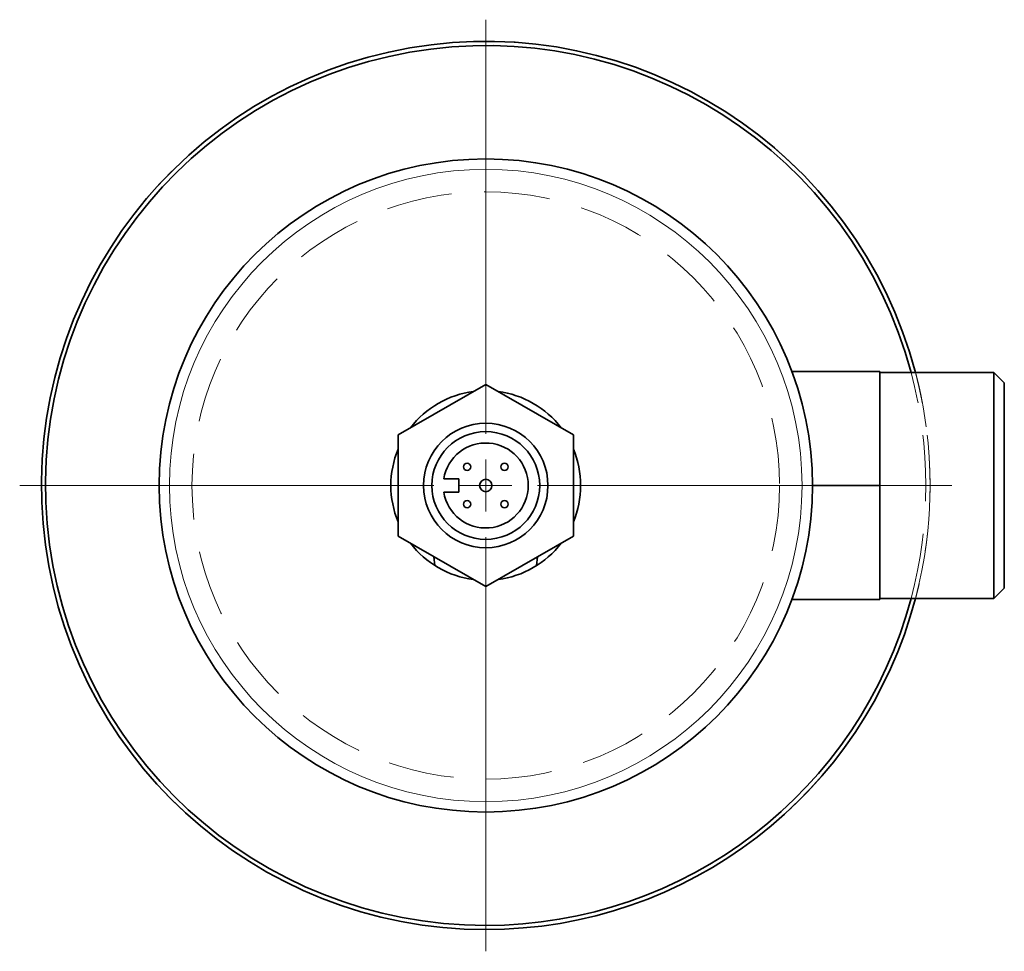
# Model space of a CAD drawing. Units: millimetres. Extents: x 225 to 7405, y 297 to 4740.
# Drawn here: x 1621 to 1715, y 910 to 1000 of the extents above; entities that cross this region are included whole.
import ezdxf

# ---------------------------------------------------------------- set-up
doc = ezdxf.new("R2010")
doc.units = ezdxf.units.MM
doc.linetypes.add('HIDDEN', pattern=[9.525, 6.35, -3.175])

# ---------------------------------------------------------------- blocks, each defined once
blk = doc.blocks.new('SW_CENTERMARKSYMBOL_6')
at = {"color": 0, "linetype": 'Continuous', "lineweight": 18}
for p, q in [((0, 0.5), (0, 4.4939)), ((0, 0), (0, 0.25)), ((-0.5, 0), (-4.4939, 0)), ((0, 0), (-0.25, 0)), ((0, 0), (0, -0.25)), ((0, 0), (0.25, 0)), ((0.5, 0), (4.4939, 0)), ((0, -0.5), (0, -4.4939))]:
    blk.add_line(p, q, dxfattribs=at)

msp = doc.modelspace()

# ---------------------------------------------------------------- linework, layer by layer
at = {"color": 7, "linetype": 'Continuous', "lineweight": 35}
for p, q in [((1695.007, 965.57), (1703.49, 965.57)), ((1703.49, 965.57), (1703.49, 954.57)), ((1714.49, 965.47), (1703.49, 965.47)), ((1715.49, 964.47), (1714.49, 965.47)), ((1714.49, 954.57), (1714.49, 965.47)), ((1665.49, 964.327), (1657.04, 959.448)), ((1673.94, 959.448), (1665.49, 964.327)), ((1715.49, 964.47), (1715.49, 954.57)), ((1657.04, 959.448), (1657.04, 949.691)), ((1673.94, 949.691), (1673.94, 959.448)), ((1661.441, 955.22), (1662.89, 955.22)), ((1662.89, 955.22), (1662.89, 953.92)), ((1696.99, 954.57), (1703.49, 954.57)), ((1703.49, 954.57), (1703.49, 943.57)), ((1714.49, 943.67), (1714.49, 954.57)), ((1715.49, 954.57), (1715.49, 944.67)), ((1662.89, 953.92), (1661.441, 953.92)), ((1657.04, 949.691), (1665.49, 944.812)), ((1665.49, 944.812), (1673.94, 949.691)), ((1714.49, 943.67), (1715.49, 944.67)), ((1695.007, 943.57), (1703.49, 943.57)), ((1703.49, 943.67), (1714.49, 943.67))]:
    msp.add_line(p, q, dxfattribs=at)
at = {"color": 7, "linetype": 'Continuous', "lineweight": 35, "flags": 128}
for points in [[(1660.493, 947.697), (1660.594, 946.852), (1660.597, 946.837)], [(1670.382, 946.837), (1670.385, 946.852), (1670.487, 947.697)]]:
    msp.add_lwpolyline(points, dxfattribs=at)
at = {"color": 7, "linetype": 'HIDDEN', "lineweight": 18}
for radius in [42.84, 31.5, 31.5, 31.5, 28.328, 28.328]:
    msp.add_circle((1665.49, 954.57), radius, dxfattribs=at)
at = {"color": 7, "linetype": 'Continuous', "lineweight": 35}
for centre, radius in [((1665.49, 954.57), 31.5), ((1665.49, 954.57), 6), ((1665.49, 954.57), 5.2), ((1663.69, 956.37), 0.351), ((1667.29, 956.37), 0.351), ((1665.49, 954.57), 0.6), ((1663.69, 952.77), 0.351), ((1667.29, 952.77), 0.351)]:
    msp.add_circle(centre, radius, dxfattribs=at)
at = {"color": 8, "linetype": 'Continuous', "lineweight": 18}
msp.add_circle((1665.49, 954.57), 30.5, dxfattribs=at)
at = {"color": 7, "linetype": 'Continuous', "lineweight": 35}
for radius, start, end in [(42.841, 14.73994, 270), (42.439, 14.88275, 270), (9.15, 97.44284, 142.55716), (9.15, 37.44284, 82.55716), (9.15, 157.44284, 202.55716), (4.1, 189.12196, 170.87804), (9.15, 0, 22.55716), (9.15, 337.44284, 0), (9.15, 217.44284, 262.55716), (9.15, 277.44284, 322.55716), (42.439, 270, 345.11725), (42.841, 270, 345.26006)]:
    msp.add_arc((1665.49, 954.57), radius, start, end, dxfattribs=at)
at = {"color": 7, "linetype": 'HIDDEN', "lineweight": 18}
for radius, start, end in [(42.439, 345.11725, 14.88275), (42.841, 345.26006, 14.73994)]:
    msp.add_arc((1665.49, 954.57), radius, start, end, dxfattribs=at)

# ---------------------------------------------------------------- block references
at = {"color": 7, "linetype": 'Continuous', "lineweight": 0, "xscale": 10, "yscale": 10, "zscale": 10}
msp.add_blockref('SW_CENTERMARKSYMBOL_6', (1665.49, 954.57), dxfattribs=at)

doc.saveas('drawing.dxf')
